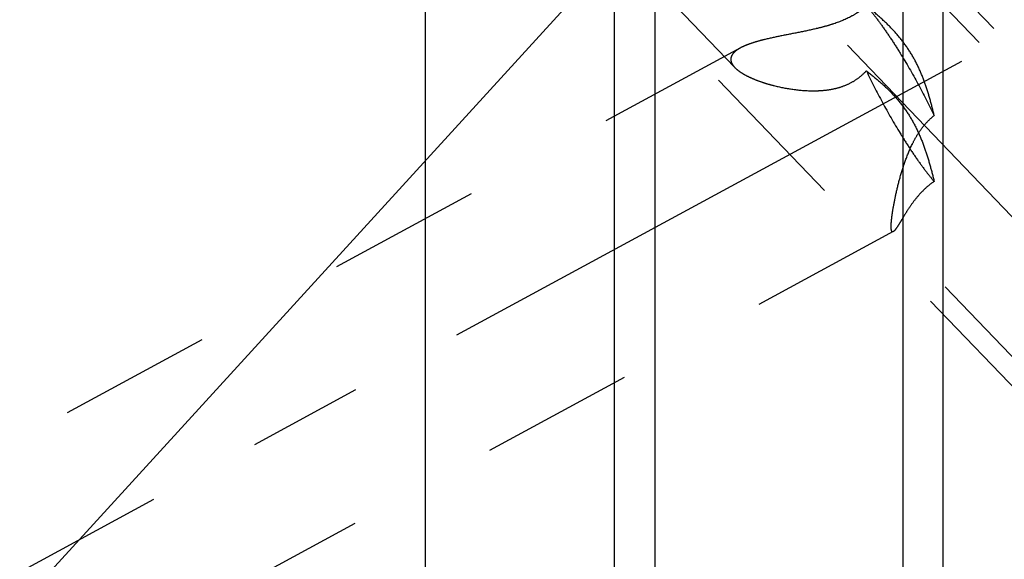
# Model space of a CAD drawing. Units: millimetres. Extents: x 0 to 594, y 0 to 420.
# Drawn here: x 321 to 342, y 211 to 222 of the extents above; entities that cross this region are included whole.
import ezdxf
from ezdxf.enums import TextEntityAlignment as Align

# ---------------------------------------------------------------- set-up
doc = ezdxf.new("R2010")
doc.units = ezdxf.units.MM
doc.header["$LTSCALE"] = 32.67
doc.linetypes.add('CENTER', pattern=[0.6, 0.375, -0.075, 0.075, -0.075])
doc.linetypes.add('HIDDEN', pattern=[0.2, 0.1, -0.1])
doc.layers.get('0').update_dxf_attribs({"linetype": 'CONTINUOUS'})
for name, color, linetype in [('30526915_AXIS', 7, 'CONTINUOUS'), ('30526915_CL', 7, 'CONTINUOUS'), ('30526915_HL', 7, 'CONTINUOUS'), ('389026-000-00-ED1_CL', 7, 'CONTINUOUS')]:
    doc.layers.add(name, color=color, linetype=linetype)
doc.styles.get("Standard").update_dxf_attribs({"font": 'TXT.SHX', "width": 0.7})
doc.dimstyles.new('DIMSTYLE_2', dxfattribs={"dimtxt": 3.5, "dimasz": 3.5, "dimexe": 0.18, "dimexo": 0.0625, "dimgap": 0.09, "dimtad": 1, "dimdec": 3, "dimdsep": 46, "dimtxsty": 'STANDARD', "dimblk": '_FILLED', "dimblk1": '_FILLED', "dimblk2": '_FILLED', "dimcen": 0.09, "dimclrt": 2, "dimadec": 0, "dimazin": 0, "dimtp": 0.1, "dimtm": 0.1, "dimtfac": 1, "dimtdec": 3, "dimtofl": 0, "dimtmove": 0, "dimatfit": 3, "dimldrblk": '_FILLED', "dimfxl": 1, "dimtolj": 1, "dimarcsym": 0})
doc.dimstyles.get("Standard").update_dxf_attribs({"dimtxt": 3.5, "dimasz": 3.5, "dimexe": 0.18, "dimexo": 0.0625, "dimgap": 0.09, "dimtad": 1, "dimdec": 3, "dimdsep": 46, "dimtxsty": 'STANDARD', "dimblk": '_FILLED', "dimblk1": '_FILLED', "dimblk2": '_FILLED', "dimcen": 0.09, "dimclrt": 2, "dimadec": 0, "dimazin": 0, "dimtol": 1, "dimtp": 0.005, "dimtm": 0.005, "dimtfac": 1, "dimtdec": 3, "dimtofl": 0, "dimtmove": 0, "dimatfit": 3, "dimldrblk": '_FILLED', "dimfxl": 1, "dimtolj": 1, "dimarcsym": 0})

# ---------------------------------------------------------------- blocks, each defined once
blk = doc.blocks.new('_FILLED')
at = {"color": 0, "linetype": 'BYBLOCK'}
blk.add_solid([(0, 0), (-1, 0.125), (-1, -0.125)], dxfattribs=at)
blk = doc.blocks.new('*D1')
at = {"color": 3, "linetype": 'CONTINUOUS'}
for p, q in [((362.89, 247.959), (362.89, 181.459)), ((372.89, 247.959), (372.89, 181.459)), ((367.89, 182.959), (328.574, 182.959)), ((362.89, 182.959), (367.89, 182.959)), ((372.89, 182.959), (367.89, 182.959))]:
    blk.add_line(p, q, dxfattribs=at)
at = {"color": 3, "linetype": 'CONTINUOUS', "xscale": 3.5, "yscale": 3.5, "zscale": 3.5, "rotation": 180}
blk.add_blockref('_FILLED', (362.89, 182.959), dxfattribs=at)
at = {"color": 3, "linetype": 'CONTINUOUS', "xscale": 3.5, "yscale": 3.5, "zscale": 3.5}
blk.add_blockref('_FILLED', (372.89, 182.959), dxfattribs=at)
at = {"color": 2, "linetype": 'CONTINUOUS'}
for s, width, p in [('10', 0.678571, (359.491, 183.834)), ('VERSTELLWEG', 0.80303, (359.491, 177.709))]:
    blk.add_text(s, height=3.5, dxfattribs=dict(at, width=width)).set_placement(p, align=Align.RIGHT)

msp = doc.modelspace()

# ---------------------------------------------------------------- linework, layer by layer
at = {"layer": '30526915_AXIS', "color": 3, "linetype": 'CENTER'}
for p, q in [((311.4336, 250.218), (356.7168, 202.9589)), ((312.9966, 206.3793), (341.7904, 222.0009))]:
    msp.add_line(p, q, dxfattribs=at)
at = {"layer": '30526915_CL', "color": 7, "linetype": 'CONTINUOUS'}
for p, q in [((340.5903, 236.3692), (340.5903, 204.978)), ((329.5582, 197.9589), (329.5582, 235.1089)), ((333.5903, 204.978), (333.5903, 235.1089))]:
    msp.add_line(p, q, dxfattribs=at)
at = {"layer": '30526915_CL', "color": 9, "linetype": 'CONTINUOUS'}
for p, q in [((339.7356, 235.9974), (339.7356, 205.4589)), ((334.445, 235.1089), (334.445, 205.4589))]:
    msp.add_line(p, q, dxfattribs=at)
at = {"layer": '30526915_HL', "color": 6, "linetype": 'HIDDEN'}
for p, q in [((350.4057, 212.5301), (321.2306, 242.9783)), ((336.1533, 221.435), (315.8313, 242.6437)), ((350.7198, 212.8311), (334.8614, 229.3814)), ((347.1096, 209.3718), (331.2512, 225.9222)), ((336.2728, 221.8516), (316.8901, 211.3359)), ((339.5347, 217.9329), (316.8904, 205.6477)), ((347.4237, 209.6728), (339.5071, 217.9348))]:
    msp.add_line(p, q, dxfattribs=at)
for points, knots in [([(338.961, 222.7491), (338.9133, 222.7074), (338.8111, 222.6276), (338.5846, 222.4889), (338.3339, 222.3859), (338.0753, 222.3084), (337.819, 222.244), (337.5059, 222.1798), (337.1458, 222.1107), (336.8622, 222.0503), (336.653, 221.996), (336.5122, 221.9532), (336.3856, 221.9067), (336.3078, 221.8706), (336.2722, 221.8514)], [0, 0, 0, 0, 0.0664184, 0.1357188, 0.2778715, 0.3488135, 0.4188208, 0.5547961, 0.6837639, 0.8033765, 0.8586831, 0.9102985, 0.9576136, 1, 1, 1, 1]), ([(340.4054, 220.4087), (340.3792, 220.5229), (340.3227, 220.7492), (340.2202, 221.0824), (340.0929, 221.4052), (339.9325, 221.714), (339.7338, 222.0039), (339.5001, 222.2718), (339.2401, 222.5197), (339.0554, 222.6739), (338.961, 222.7491)], [0, 0, 0, 0, 0.1248122, 0.2482097, 0.3708308, 0.4937187, 0.6179547, 0.7439932, 0.8715278, 1, 1, 1, 1]), ([(338.961, 222.7491), (339.0178, 222.6848), (339.135, 222.5418), (339.3106, 222.3049), (339.4955, 222.0341), (339.754, 221.6281), (340.0662, 221.0873), (340.2967, 220.6371), (340.4054, 220.4087)], [0, 0, 0, 0, 0.0933099, 0.201034, 0.3208364, 0.4500362, 0.7246914, 1, 1, 1, 1]), ([(336.2722, 221.8514), (336.2423, 221.8351), (336.1883, 221.8019), (336.1216, 221.7436), (336.0845, 221.6883), (336.0702, 221.6428), (336.0678, 221.6201), (336.0678, 221.6089)], [0, 0, 0, 0, 0.307775, 0.5710225, 0.7956401, 0.8988762, 1, 1, 1, 1]), ([(336.0678, 221.6089), (336.0678, 221.5945), (336.0718, 221.5645), (336.0888, 221.5204), (336.1161, 221.4766), (336.1396, 221.4493), (336.1527, 221.4356)], [0, 0, 0, 0, 0.2193073, 0.4541109, 0.712745, 1, 1, 1, 1]), ([(336.1527, 221.4356), (336.1794, 221.4076), (336.244, 221.3537), (336.3576, 221.2822), (336.4919, 221.2149), (336.6436, 221.1525), (336.8095, 221.0959), (337.0509, 221.0281), (337.3739, 220.9638), (337.7107, 220.9337), (337.989, 220.9393), (338.201, 220.9632), (338.4113, 221.0126), (338.6142, 221.0937), (338.8015, 221.2104), (338.9107, 221.31), (338.961, 221.3638)], [0, 0, 0, 0, 0.0383919, 0.0829055, 0.132804, 0.1872248, 0.2453591, 0.3065133, 0.4356524, 0.5712661, 0.6408246, 0.7112666, 0.782467, 0.8543582, 0.9269013, 1, 1, 1, 1]), ([(338.961, 221.3638), (339.0556, 221.2909), (339.2409, 221.1404), (339.5015, 220.8946), (339.7353, 220.6232), (339.9332, 220.3248), (340.0926, 220.0056), (340.2192, 219.6747), (340.3214, 219.3396), (340.3787, 219.1146), (340.4054, 219.0026)], [0, 0, 0, 0, 0.1262139, 0.2522637, 0.3782358, 0.5041277, 0.6297308, 0.7546132, 0.8782281, 1, 1, 1, 1]), ([(338.961, 221.3638), (339.0685, 221.1357), (339.2974, 220.6848), (339.6082, 220.142), (339.8666, 219.7323), (340.0525, 219.4574), (340.2296, 219.2155), (340.348, 219.0688), (340.4054, 219.0026)], [0, 0, 0, 0, 0.2726804, 0.5464467, 0.6758834, 0.7963687, 0.9051989, 1, 1, 1, 1]), ([(339.4882, 218.0392), (339.4882, 218.065), (339.491, 218.1229), (339.5003, 218.2185), (339.5153, 218.3313), (339.5445, 218.5109), (339.5954, 218.7637), (339.6769, 219.0911), (339.7852, 219.44), (339.9038, 219.7341), (340.0246, 219.9635), (340.1315, 220.1285), (340.2567, 220.2803), (340.3538, 220.3687), (340.4054, 220.4087)], [0, 0, 0, 0, 0.0297096, 0.0668278, 0.1108203, 0.161, 0.2768473, 0.4083377, 0.5502004, 0.6982077, 0.7734842, 0.8490932, 0.9246957, 1, 1, 1, 1]), ([(340.4054, 219.0026), (340.3306, 218.9509), (340.1954, 218.8404), (340.028, 218.6567), (339.8961, 218.478), (339.791, 218.3147), (339.717, 218.1918), (339.6658, 218.1069), (339.6332, 218.0544), (339.6042, 218.0103), (339.5787, 217.9751), (339.5566, 217.9494), (339.5416, 217.9366), (339.5345, 217.9328)], [0, 0, 0, 0, 0.196051, 0.3748962, 0.5348092, 0.6748622, 0.793594, 0.8443149, 0.8888633, 0.9269213, 0.9582013, 0.9825195, 1, 1, 1, 1]), ([(339.5072, 217.9347), (339.5034, 217.9386), (339.4973, 217.9505), (339.492, 217.9731), (339.4888, 218.0035), (339.4882, 218.0265), (339.4882, 218.0392)], [0, 0, 0, 0, 0.1500157, 0.3618828, 0.6442656, 1, 1, 1, 1]), ([(339.5345, 217.9328), (339.5299, 217.9303), (339.5223, 217.9275), (339.5125, 217.9301), (339.5088, 217.933), (339.5072, 217.9347)], [0, 0, 0, 0, 0.5313067, 0.7578852, 1, 1, 1, 1])]:
    msp.add_open_spline(points, degree=3, knots=knots, dxfattribs=at)

# ---------------------------------------------------------------- dimensions: what is measured, and where the dimension line sits
at = {"color": 3, "linetype": 'CONTINUOUS'}
dim = msp.add_linear_dim(base=(372.8903, 182.9589), p1=(362.8903, 247.9589), p2=(372.8903, 247.9589), text='<>\\PVERSTELLWEG', dimstyle='DIMSTYLE_2', dxfattribs=at)
dim.commit()
dim.dimension.update_dxf_attribs({"geometry": '*D1', "text_midpoint": (326.1992, 182.5214), "dimtype": 160})

# ---------------------------------------------------------------- leaders
at = {"layer": '389026-000-00-ED1_CL', "color": 3, "linetype": 'CONTINUOUS'}
msp.add_leader([(354.3903, 246.6557), (309.5075, 197.4828)], dimstyle='STANDARD', override={"dimtad": 0, "dimldrblk": 'DOT'}, dxfattribs=at)

doc.saveas('drawing.dxf')
